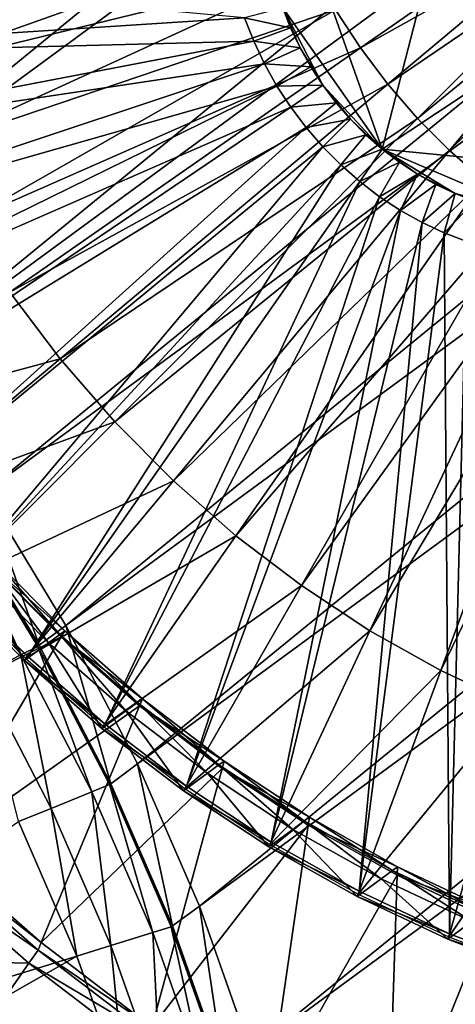
# Model space of a CAD drawing. Extents: x -0.95 to 0.26, y -3.32 to 0.68.
# Drawn here: x -0.24 to -0.17, y -2.92 to -2.77 of the extents above; entities that cross this region are included whole.
import ezdxf

# ---------------------------------------------------------------- set-up
doc = ezdxf.new("R2010")
doc.units = 0
doc.header["$MEASUREMENT"] = 0
doc.layers.get('0').update_dxf_attribs({"linetype": 'CONTINUOUS'})

msp = doc.modelspace()

# ---------------------------------------------------------------- linework, layer by layer
for points in [[(0.0305, -2.50513, 0.34079), (-0.30026, -2.77442, 1.10406), (-0.3175, -2.76032, 1.10091)], [(0.0305, -2.50513, 0.34079), (0.04774, -2.51923, 0.34395), (-0.30026, -2.77442, 1.10406)], [(0.04774, -2.51923, 0.34395), (-0.28395, -2.78974, 1.10639), (-0.30026, -2.77442, 1.10406)], [(0.04774, -2.51923, 0.34395), (0.06405, -2.53455, 0.34627), (-0.28395, -2.78974, 1.10639)], [(0.06405, -2.53455, 0.34627), (-0.26867, -2.80618, 1.10786), (-0.28395, -2.78974, 1.10639)], [(0.06405, -2.53455, 0.34627), (0.07933, -2.55099, 0.34775), (-0.26867, -2.80618, 1.10786)], [(0.07933, -2.55099, 0.34775), (-0.25451, -2.82365, 1.10848), (-0.26867, -2.80618, 1.10786)], [(0.07933, -2.55099, 0.34775), (0.09349, -2.56846, 0.34836), (-0.25451, -2.82365, 1.10848)], [(0.09349, -2.56846, 0.34836), (-0.24155, -2.84204, 1.10824), (-0.25451, -2.82365, 1.10848)], [(0.09349, -2.56846, 0.34836), (0.10645, -2.58685, 0.34812), (-0.24155, -2.84204, 1.10824)], [(0.10645, -2.58685, 0.34812), (-0.22988, -2.86124, 1.10714), (-0.24155, -2.84204, 1.10824)], [(0.10645, -2.58685, 0.34812), (0.11812, -2.60605, 0.34702), (-0.22988, -2.86124, 1.10714)], [(0.11812, -2.60605, 0.34702), (-0.21957, -2.88114, 1.10518), (-0.22988, -2.86124, 1.10714)], [(0.11812, -2.60605, 0.34702), (0.12844, -2.62595, 0.34506), (-0.21957, -2.88114, 1.10518)], [(0.12844, -2.62595, 0.34506), (-0.21066, -2.90161, 1.10238), (-0.21957, -2.88114, 1.10518)], [(0.12844, -2.62595, 0.34506), (0.13734, -2.64642, 0.34226), (-0.21066, -2.90161, 1.10238)], [(0.13734, -2.64642, 0.34226), (-0.20323, -2.92253, 1.09876), (-0.21066, -2.90161, 1.10238)], [(0.13734, -2.64642, 0.34226), (0.14477, -2.66735, 0.33864), (-0.20323, -2.92253, 1.09876)], [(0.14477, -2.66735, 0.33864), (-0.19731, -2.94378, 1.09434), (-0.20323, -2.92253, 1.09876)], [(0.14477, -2.66735, 0.33864), (0.15069, -2.68859, 0.33422), (-0.19731, -2.94378, 1.09434)], [(0.15069, -2.68859, 0.33422), (-0.19295, -2.96523, 1.08913), (-0.19731, -2.94378, 1.09434)], [(0.15069, -2.68859, 0.33422), (0.15506, -2.71004, 0.32902), (-0.19295, -2.96523, 1.08913)], [(0.15506, -2.71004, 0.32902), (-0.19015, -2.98675, 1.08319), (-0.19295, -2.96523, 1.08913)], [(0.15506, -2.71004, 0.32902), (0.15785, -2.73156, 0.32307), (-0.19015, -2.98675, 1.08319)], [(-0.16669, -2.72435, 0.34101), (-0.19999, -2.74863, 0.31762), (-0.18433, -2.79271, 0.30999)], [(-0.16669, -2.72435, 0.34101), (-0.18433, -2.79271, 0.30999), (-0.12843, -2.75565, 0.34802)], [(0.15785, -2.73156, 0.32307), (-0.18895, -3.00821, 1.07653), (-0.19015, -2.98675, 1.08319)], [(0.15785, -2.73156, 0.32307), (0.15905, -2.75302, 0.31642), (-0.18895, -3.00821, 1.07653)], [(-0.19999, -2.74863, 0.31762), (-0.19866, -2.77237, 0.31025), (-0.18433, -2.79271, 0.30999)], [(0.15905, -2.75302, 0.31642), (0.15865, -2.77429, 0.30909), (-0.18935, -3.02948, 1.06921)], [(0.15905, -2.75302, 0.31642), (-0.18935, -3.02948, 1.06921), (-0.18895, -3.00821, 1.07653)], [(-0.18433, -2.79271, 0.30999), (-0.1409, -2.79697, 0.32844), (-0.12843, -2.75565, 0.34802)], [(-0.19103, -2.77265, 0.20845), (-0.18745, -2.77812, 0.20826), (-0.15899, -2.75833, 0.22793)], [(-0.18745, -2.77812, 0.20826), (-0.15691, -2.76108, 0.22796), (-0.15899, -2.75833, 0.22793)], [(-0.25994, -2.77087, 0.1775), (-0.25557, -2.78194, 0.17579), (-0.19703, -2.76109, 0.20959)], [(-0.25557, -2.78194, 0.17579), (-0.19423, -2.76697, 0.2089), (-0.19703, -2.76109, 0.20959)], [(-0.18745, -2.77812, 0.20826), (-0.1835, -2.78334, 0.20831), (-0.15691, -2.76108, 0.22796)], [(-0.1835, -2.78334, 0.20831), (-0.15465, -2.76369, 0.22812), (-0.15691, -2.76108, 0.22796)], [(-0.1835, -2.78334, 0.20831), (-0.17922, -2.78828, 0.20862), (-0.15465, -2.76369, 0.22812)], [(-0.17922, -2.78828, 0.20862), (-0.15222, -2.76613, 0.22841), (-0.15465, -2.76369, 0.22812)], [(-0.29624, -2.76549, 0.16269), (-0.29181, -2.77947, 0.16002), (-0.20416, -2.7738, 0.30726)], [(-0.25557, -2.78194, 0.17579), (-0.25043, -2.79274, 0.17451), (-0.19423, -2.76697, 0.2089)], [(-0.25043, -2.79274, 0.17451), (-0.19103, -2.77265, 0.20845), (-0.19423, -2.76697, 0.2089)], [(-0.17922, -2.78828, 0.20862), (-0.17462, -2.7929, 0.20917), (-0.15222, -2.76613, 0.22841)], [(-0.17462, -2.7929, 0.20917), (-0.14965, -2.76838, 0.22883), (-0.15222, -2.76613, 0.22841)], [(-0.17462, -2.7929, 0.20917), (-0.16974, -2.79718, 0.20997), (-0.14965, -2.76838, 0.22883)], [(-0.25043, -2.79274, 0.17451), (-0.24455, -2.8032, 0.1737), (-0.19103, -2.77265, 0.20845)], [(-0.24455, -2.8032, 0.1737), (-0.18745, -2.77812, 0.20826), (-0.19103, -2.77265, 0.20845)], [(-0.20416, -2.7738, 0.30726), (-0.19751, -2.77528, 0.3098), (-0.19866, -2.77237, 0.31025)], [(-0.19866, -2.77237, 0.31025), (-0.19751, -2.77528, 0.3098), (-0.19616, -2.77811, 0.30947)], [(-0.19866, -2.77237, 0.31025), (-0.19616, -2.77811, 0.30947), (-0.19289, -2.78351, 0.30916)], [(-0.19866, -2.77237, 0.31025), (-0.19289, -2.78351, 0.30916), (-0.18433, -2.79271, 0.30999)], [(-0.29181, -2.77947, 0.16002), (-0.20283, -2.77717, 0.30673), (-0.20416, -2.7738, 0.30726)], [(-0.20416, -2.7738, 0.30726), (-0.20283, -2.77717, 0.30673), (-0.19751, -2.77528, 0.3098)], [(0.15865, -2.77429, 0.30909), (0.15665, -2.79524, 0.30114), (-0.19135, -3.05043, 1.06126)], [(0.15865, -2.77429, 0.30909), (-0.19135, -3.05043, 1.06126), (-0.18935, -3.02948, 1.06921)], [(-0.20283, -2.77717, 0.30673), (-0.19616, -2.77811, 0.30947), (-0.19751, -2.77528, 0.3098)], [(-0.29181, -2.77947, 0.16002), (-0.2864, -2.79319, 0.15789), (-0.20283, -2.77717, 0.30673)], [(-0.2864, -2.79319, 0.15789), (-0.20126, -2.78045, 0.30635), (-0.20283, -2.77717, 0.30673)], [(-0.24455, -2.8032, 0.1737), (-0.23796, -2.81326, 0.17334), (-0.18745, -2.77812, 0.20826)], [(-0.23796, -2.81326, 0.17334), (-0.1835, -2.78334, 0.20831), (-0.18745, -2.77812, 0.20826)], [(-0.20283, -2.77717, 0.30673), (-0.20126, -2.78045, 0.30635), (-0.19616, -2.77811, 0.30947)], [(-0.20126, -2.78045, 0.30635), (-0.19462, -2.78086, 0.30925), (-0.19616, -2.77811, 0.30947)], [(-0.19616, -2.77811, 0.30947), (-0.19462, -2.78086, 0.30925), (-0.19289, -2.78351, 0.30916)], [(-0.2864, -2.79319, 0.15789), (-0.28003, -2.80658, 0.15632), (-0.20126, -2.78045, 0.30635)], [(-0.28003, -2.80658, 0.15632), (-0.19948, -2.78364, 0.3061), (-0.20126, -2.78045, 0.30635)], [(-0.20126, -2.78045, 0.30635), (-0.19948, -2.78364, 0.3061), (-0.19462, -2.78086, 0.30925)], [(-0.19948, -2.78364, 0.3061), (-0.19289, -2.78351, 0.30916), (-0.19462, -2.78086, 0.30925)], [(-0.28003, -2.80658, 0.15632), (-0.27274, -2.81954, 0.1553), (-0.19948, -2.78364, 0.3061)], [(-0.27274, -2.81954, 0.1553), (-0.19747, -2.78669, 0.30599), (-0.19948, -2.78364, 0.3061)], [(-0.23796, -2.81326, 0.17334), (-0.2307, -2.82285, 0.17344), (-0.1835, -2.78334, 0.20831)], [(-0.2307, -2.82285, 0.17344), (-0.17922, -2.78828, 0.20862), (-0.1835, -2.78334, 0.20831)], [(-0.19948, -2.78364, 0.3061), (-0.19747, -2.78669, 0.30599), (-0.19289, -2.78351, 0.30916)], [(-0.19747, -2.78669, 0.30599), (-0.19098, -2.78603, 0.30919), (-0.19289, -2.78351, 0.30916)], [(-0.19289, -2.78351, 0.30916), (-0.19098, -2.78603, 0.30919), (-0.18891, -2.78841, 0.30933)], [(-0.19289, -2.78351, 0.30916), (-0.18891, -2.78841, 0.30933), (-0.18433, -2.79271, 0.30999)], [(-0.27274, -2.81954, 0.1553), (-0.26458, -2.832, 0.15486), (-0.19747, -2.78669, 0.30599)], [(-0.26458, -2.832, 0.15486), (-0.19527, -2.78961, 0.30602), (-0.19747, -2.78669, 0.30599)], [(-0.19747, -2.78669, 0.30599), (-0.19527, -2.78961, 0.30602), (-0.19098, -2.78603, 0.30919)], [(-0.19527, -2.78961, 0.30602), (-0.18891, -2.78841, 0.30933), (-0.19098, -2.78603, 0.30919)], [(-0.2307, -2.82285, 0.17344), (-0.22283, -2.83193, 0.174), (-0.17922, -2.78828, 0.20862)], [(-0.22283, -2.83193, 0.174), (-0.17462, -2.7929, 0.20917), (-0.17922, -2.78828, 0.20862)], [(-0.19527, -2.78961, 0.30602), (-0.19287, -2.79237, 0.30619), (-0.18891, -2.78841, 0.30933)], [(-0.19287, -2.79237, 0.30619), (-0.18669, -2.79064, 0.3096), (-0.18891, -2.78841, 0.30933)], [(-0.18891, -2.78841, 0.30933), (-0.18669, -2.79064, 0.3096), (-0.18433, -2.79271, 0.30999)], [(-0.26458, -2.832, 0.15486), (-0.25559, -2.84388, 0.15498), (-0.19527, -2.78961, 0.30602)], [(-0.25559, -2.84388, 0.15498), (-0.19287, -2.79237, 0.30619), (-0.19527, -2.78961, 0.30602)], [(-0.19287, -2.79237, 0.30619), (-0.1903, -2.79496, 0.3065), (-0.18669, -2.79064, 0.3096)], [(-0.1903, -2.79496, 0.3065), (-0.18433, -2.79271, 0.30999), (-0.18669, -2.79064, 0.3096)], [(-0.25559, -2.84388, 0.15498), (-0.24583, -2.85513, 0.15568), (-0.19287, -2.79237, 0.30619)], [(-0.24583, -2.85513, 0.15568), (-0.1903, -2.79496, 0.3065), (-0.19287, -2.79237, 0.30619)], [(-0.1903, -2.79496, 0.3065), (-0.18757, -2.79735, 0.30695), (-0.18433, -2.79271, 0.30999)], [(-0.18757, -2.79735, 0.30695), (-0.18185, -2.7946, 0.31049), (-0.18433, -2.79271, 0.30999)], [(-0.18433, -2.79271, 0.30999), (-0.18185, -2.7946, 0.31049), (-0.17926, -2.7963, 0.3111)], [(-0.18433, -2.79271, 0.30999), (-0.17926, -2.7963, 0.3111), (-0.17382, -2.7991, 0.31265)], [(-0.18433, -2.79271, 0.30999), (-0.17382, -2.7991, 0.31265), (-0.16234, -2.80207, 0.31691)], [(-0.18433, -2.79271, 0.30999), (-0.16234, -2.80207, 0.31691), (-0.1409, -2.79697, 0.32844)], [(-0.22283, -2.83193, 0.174), (-0.21438, -2.84043, 0.17501), (-0.17462, -2.7929, 0.20917)], [(-0.21438, -2.84043, 0.17501), (-0.16974, -2.79718, 0.20997), (-0.17462, -2.7929, 0.20917)], [(-0.24583, -2.85513, 0.15568), (-0.23536, -2.86566, 0.15694), (-0.1903, -2.79496, 0.3065)], [(-0.23536, -2.86566, 0.15694), (-0.18757, -2.79735, 0.30695), (-0.1903, -2.79496, 0.3065)], [(0.15665, -2.79524, 0.30114), (0.15307, -2.81575, 0.29262), (-0.19493, -3.07094, 1.05274)], [(0.15665, -2.79524, 0.30114), (-0.19493, -3.07094, 1.05274), (-0.19135, -3.05043, 1.06126)], [(-0.18757, -2.79735, 0.30695), (-0.1847, -2.79954, 0.30753), (-0.18185, -2.7946, 0.31049)], [(-0.1847, -2.79954, 0.30753), (-0.17926, -2.7963, 0.3111), (-0.18185, -2.7946, 0.31049)], [(-0.1847, -2.79954, 0.30753), (-0.1817, -2.80151, 0.30824), (-0.17926, -2.7963, 0.3111)], [(-0.1817, -2.80151, 0.30824), (-0.17658, -2.79781, 0.31182), (-0.17926, -2.7963, 0.3111)], [(-0.17926, -2.7963, 0.3111), (-0.17658, -2.79781, 0.31182), (-0.17382, -2.7991, 0.31265)], [(-0.23536, -2.86566, 0.15694), (-0.22424, -2.87541, 0.15875), (-0.18757, -2.79735, 0.30695)], [(-0.22424, -2.87541, 0.15875), (-0.1847, -2.79954, 0.30753), (-0.18757, -2.79735, 0.30695)], [(-0.21438, -2.84043, 0.17501), (-0.2054, -2.8483, 0.17648), (-0.16974, -2.79718, 0.20997)], [(-0.2054, -2.8483, 0.17648), (-0.1646, -2.80109, 0.211), (-0.16974, -2.79718, 0.20997)], [(-0.1817, -2.80151, 0.30824), (-0.17859, -2.80325, 0.30907), (-0.17658, -2.79781, 0.31182)], [(-0.17859, -2.80325, 0.30907), (-0.17382, -2.7991, 0.31265), (-0.17658, -2.79781, 0.31182)], [(-0.22424, -2.87541, 0.15875), (-0.21253, -2.88433, 0.16112), (-0.1847, -2.79954, 0.30753)], [(-0.21253, -2.88433, 0.16112), (-0.1817, -2.80151, 0.30824), (-0.1847, -2.79954, 0.30753)], [(-0.17859, -2.80325, 0.30907), (-0.1754, -2.80475, 0.31003), (-0.17382, -2.7991, 0.31265)], [(-0.1754, -2.80475, 0.31003), (-0.171, -2.80018, 0.31358), (-0.17382, -2.7991, 0.31265)], [(-0.17382, -2.7991, 0.31265), (-0.171, -2.80018, 0.31358), (-0.16813, -2.80104, 0.3146)], [(-0.17382, -2.7991, 0.31265), (-0.16813, -2.80104, 0.3146), (-0.16234, -2.80207, 0.31691)], [(-0.2054, -2.8483, 0.17648), (-0.19595, -2.85549, 0.17839), (-0.1646, -2.80109, 0.211)], [(-0.19595, -2.85549, 0.17839), (-0.15924, -2.80462, 0.21228), (-0.1646, -2.80109, 0.211)], [(-0.1754, -2.80475, 0.31003), (-0.17213, -2.806, 0.31111), (-0.171, -2.80018, 0.31358)], [(-0.21253, -2.88433, 0.16112), (-0.20032, -2.89236, 0.16402), (-0.1817, -2.80151, 0.30824)], [(-0.20032, -2.89236, 0.16402), (-0.17859, -2.80325, 0.30907), (-0.1817, -2.80151, 0.30824)], [(-0.20032, -2.89236, 0.16402), (-0.18766, -2.89945, 0.16743), (-0.17859, -2.80325, 0.30907)], [(-0.18766, -2.89945, 0.16743), (-0.1754, -2.80475, 0.31003), (-0.17859, -2.80325, 0.30907)], [(-0.19595, -2.85549, 0.17839), (-0.18609, -2.86198, 0.18073), (-0.15924, -2.80462, 0.21228)], [(-0.18766, -2.89945, 0.16743), (-0.17464, -2.90556, 0.17134), (-0.1754, -2.80475, 0.31003)], [(-0.18609, -2.86198, 0.18073), (-0.15368, -2.80773, 0.21377), (-0.15924, -2.80462, 0.21228)], [(-0.17464, -2.90556, 0.17134), (-0.17213, -2.806, 0.31111), (-0.1754, -2.80475, 0.31003)], [(-0.17464, -2.90556, 0.17134), (-0.16134, -2.91066, 0.17572), (-0.17213, -2.806, 0.31111)], [(-0.18609, -2.86198, 0.18073), (-0.17588, -2.8677, 0.18348), (-0.15368, -2.80773, 0.21377)], [(-0.17588, -2.8677, 0.18348), (-0.14797, -2.81042, 0.21549), (-0.15368, -2.80773, 0.21377)], [(-0.17588, -2.8677, 0.18348), (-0.16537, -2.87263, 0.18663), (-0.14797, -2.81042, 0.21549)], [(-0.26505, -2.83211, 0.1546), (-0.2307, -2.82285, 0.17344), (-0.23796, -2.81326, 0.17334)], [(0.15307, -2.81575, 0.29262), (0.14792, -2.83569, 0.28357), (-0.20008, -3.09088, 1.04368)], [(0.15307, -2.81575, 0.29262), (-0.20008, -3.09088, 1.04368), (-0.19493, -3.07094, 1.05274)], [(-0.26505, -2.83211, 0.1546), (-0.25602, -2.84405, 0.15473), (-0.2307, -2.82285, 0.17344)], [(-0.25602, -2.84405, 0.15473), (-0.22283, -2.83193, 0.174), (-0.2307, -2.82285, 0.17344)], [(-0.25602, -2.84405, 0.15473), (-0.24622, -2.85534, 0.15543), (-0.22283, -2.83193, 0.174)], [(-0.24622, -2.85534, 0.15543), (-0.21438, -2.84043, 0.17501), (-0.22283, -2.83193, 0.174)], [(0.14792, -2.83569, 0.28357), (0.14124, -2.85495, 0.27404), (-0.20676, -3.11014, 1.03416)], [(0.14792, -2.83569, 0.28357), (-0.20676, -3.11014, 1.03416), (-0.20008, -3.09088, 1.04368)], [(-0.24622, -2.85534, 0.15543), (-0.2357, -2.86592, 0.15669), (-0.21438, -2.84043, 0.17501)], [(-0.2357, -2.86592, 0.15669), (-0.2054, -2.8483, 0.17648), (-0.21438, -2.84043, 0.17501)], [(-0.24155, -2.84204, 1.10824), (-0.23374, -2.86407, 1.11556), (-0.24541, -2.84487, 1.11666)], [(-0.24155, -2.84204, 1.10824), (-0.22988, -2.86124, 1.10714), (-0.23374, -2.86407, 1.11556)], [(-0.24561, -2.84502, 1.1171), (-0.23637, -2.86546, 1.11447), (-0.24791, -2.84647, 1.11556)], [(-0.24541, -2.84487, 1.11666), (-0.23394, -2.86422, 1.116), (-0.24561, -2.84502, 1.1171)], [(-0.24561, -2.84502, 1.1171), (-0.23394, -2.86422, 1.116), (-0.23637, -2.86546, 1.11447)], [(-0.24541, -2.84487, 1.11666), (-0.23374, -2.86407, 1.11556), (-0.23394, -2.86422, 1.116)], [(-0.24791, -2.84647, 1.11556), (-0.23637, -2.86546, 1.11447), (-0.24196, -2.86833, 1.11094)], [(-0.2357, -2.86592, 0.15669), (-0.22453, -2.87572, 0.15852), (-0.2054, -2.8483, 0.17648)], [(-0.22453, -2.87572, 0.15852), (-0.19595, -2.85549, 0.17839), (-0.2054, -2.8483, 0.17648)], [(-0.26289, -2.87917, 0.06463), (-0.23055, -2.86286, 0.14163), (-0.24117, -2.85217, 0.14035)], [(-0.24127, -2.85193, 0.14412), (-0.2324, -2.86372, 0.14898), (-0.24292, -2.85314, 0.14771)], [(-0.24055, -2.8514, 0.14253), (-0.23075, -2.86251, 0.14538), (-0.24127, -2.85193, 0.14412)], [(-0.24127, -2.85193, 0.14412), (-0.23075, -2.86251, 0.14538), (-0.2324, -2.86372, 0.14898)], [(-0.24117, -2.85217, 0.14035), (-0.23003, -2.86198, 0.14379), (-0.24055, -2.8514, 0.14253)], [(-0.24117, -2.85217, 0.14035), (-0.23055, -2.86286, 0.14163), (-0.23003, -2.86198, 0.14379)], [(-0.24055, -2.8514, 0.14253), (-0.23003, -2.86198, 0.14379), (-0.23075, -2.86251, 0.14538)], [(-0.24292, -2.85314, 0.14771), (-0.23585, -2.86625, 0.15651), (-0.24637, -2.85567, 0.15525)], [(-0.24292, -2.85314, 0.14771), (-0.2324, -2.86372, 0.14898), (-0.23585, -2.86625, 0.15651)], [(0.14124, -2.85495, 0.27404), (0.13307, -2.8734, 0.26411), (-0.21493, -3.12859, 1.02422)], [(0.14124, -2.85495, 0.27404), (-0.21493, -3.12859, 1.02422), (-0.20676, -3.11014, 1.03416)], [(-0.24637, -2.85567, 0.15525), (-0.23536, -2.86566, 0.15694), (-0.24583, -2.85513, 0.15568)], [(-0.24637, -2.85567, 0.15525), (-0.23585, -2.86625, 0.15651), (-0.23536, -2.86566, 0.15694)], [(-0.22453, -2.87572, 0.15852), (-0.21277, -2.88467, 0.16089), (-0.19595, -2.85549, 0.17839)], [(-0.21277, -2.88467, 0.16089), (-0.18609, -2.86198, 0.18073), (-0.19595, -2.85549, 0.17839)], [(-0.22988, -2.86124, 1.10714), (-0.22342, -2.88397, 1.1136), (-0.23374, -2.86407, 1.11556)], [(-0.23003, -2.86198, 0.14379), (-0.21958, -2.87231, 0.14721), (-0.23075, -2.86251, 0.14538)], [(-0.23055, -2.86286, 0.14163), (-0.21885, -2.87177, 0.14562), (-0.23003, -2.86198, 0.14379)], [(-0.23003, -2.86198, 0.14379), (-0.21885, -2.87177, 0.14562), (-0.21958, -2.87231, 0.14721)], [(-0.22988, -2.86124, 1.10714), (-0.21957, -2.88114, 1.10518), (-0.22342, -2.88397, 1.1136)], [(-0.21277, -2.88467, 0.16089), (-0.2005, -2.89274, 0.1638), (-0.18609, -2.86198, 0.18073)], [(-0.2005, -2.89274, 0.1638), (-0.17588, -2.8677, 0.18348), (-0.18609, -2.86198, 0.18073)], [(-0.26289, -2.87917, 0.06463), (-0.24861, -2.89353, 0.06634), (-0.23055, -2.86286, 0.14163)], [(-0.24861, -2.89353, 0.06634), (-0.21926, -2.87275, 0.14347), (-0.23055, -2.86286, 0.14163)], [(-0.23075, -2.86251, 0.14538), (-0.22123, -2.87351, 0.1508), (-0.2324, -2.86372, 0.14898)], [(-0.23075, -2.86251, 0.14538), (-0.21958, -2.87231, 0.14721), (-0.22123, -2.87351, 0.1508)], [(-0.23055, -2.86286, 0.14163), (-0.21926, -2.87275, 0.14347), (-0.21885, -2.87177, 0.14562)], [(-0.23394, -2.86422, 1.116), (-0.22616, -2.88514, 1.11253), (-0.23637, -2.86546, 1.11447)], [(-0.2324, -2.86372, 0.14898), (-0.22468, -2.87604, 0.15834), (-0.23585, -2.86625, 0.15651)], [(-0.23374, -2.86407, 1.11556), (-0.22362, -2.88411, 1.11404), (-0.23394, -2.86422, 1.116)], [(-0.23394, -2.86422, 1.116), (-0.22362, -2.88411, 1.11404), (-0.22616, -2.88514, 1.11253)], [(-0.23374, -2.86407, 1.11556), (-0.22342, -2.88397, 1.1136), (-0.22362, -2.88411, 1.11404)], [(-0.2324, -2.86372, 0.14898), (-0.22123, -2.87351, 0.1508), (-0.22468, -2.87604, 0.15834)], [(-0.23637, -2.86546, 1.11447), (-0.23201, -2.88752, 1.10906), (-0.24196, -2.86833, 1.11094)], [(-0.23637, -2.86546, 1.11447), (-0.22616, -2.88514, 1.11253), (-0.23201, -2.88752, 1.10906)], [(-0.23585, -2.86625, 0.15651), (-0.22424, -2.87541, 0.15875), (-0.23536, -2.86566, 0.15694)], [(-0.23585, -2.86625, 0.15651), (-0.22468, -2.87604, 0.15834), (-0.22424, -2.87541, 0.15875)], [(-0.2005, -2.89274, 0.1638), (-0.18778, -2.89986, 0.16723), (-0.17588, -2.8677, 0.18348)], [(-0.18778, -2.89986, 0.16723), (-0.16537, -2.87263, 0.18663), (-0.17588, -2.8677, 0.18348)], [(-0.24196, -2.86833, 1.11094), (-0.23201, -2.88752, 1.10906), (-0.2367, -2.88943, 1.10627)], [(-0.21885, -2.87177, 0.14562), (-0.20783, -2.88127, 0.14958), (-0.21958, -2.87231, 0.14721)], [(-0.21926, -2.87275, 0.14347), (-0.2071, -2.88073, 0.14799), (-0.21885, -2.87177, 0.14562)], [(-0.21885, -2.87177, 0.14562), (-0.2071, -2.88073, 0.14799), (-0.20783, -2.88127, 0.14958)], [(-0.24861, -2.89353, 0.06634), (-0.23344, -2.90683, 0.06882), (-0.21926, -2.87275, 0.14347)], [(-0.23344, -2.90683, 0.06882), (-0.20739, -2.8818, 0.14587), (-0.21926, -2.87275, 0.14347)], [(0.13307, -2.8734, 0.26411), (0.12345, -2.89095, 0.25381), (-0.22455, -3.14613, 1.01393)], [(0.13307, -2.8734, 0.26411), (-0.22455, -3.14613, 1.01393), (-0.21493, -3.12859, 1.02422)], [(-0.21958, -2.87231, 0.14721), (-0.20947, -2.88247, 0.15318), (-0.22123, -2.87351, 0.1508)], [(-0.21958, -2.87231, 0.14721), (-0.20783, -2.88127, 0.14958), (-0.20947, -2.88247, 0.15318)], [(-0.21926, -2.87275, 0.14347), (-0.20739, -2.8818, 0.14587), (-0.2071, -2.88073, 0.14799)], [(-0.18778, -2.89986, 0.16723), (-0.17471, -2.906, 0.17116), (-0.16537, -2.87263, 0.18663)], [(-0.17471, -2.906, 0.17116), (-0.15464, -2.87675, 0.19017), (-0.16537, -2.87263, 0.18663)], [(-0.22123, -2.87351, 0.1508), (-0.21292, -2.885, 0.16071), (-0.22468, -2.87604, 0.15834)], [(-0.22123, -2.87351, 0.1508), (-0.20947, -2.88247, 0.15318), (-0.21292, -2.885, 0.16071)], [(-0.22468, -2.87604, 0.15834), (-0.21253, -2.88433, 0.16112), (-0.22424, -2.87541, 0.15875)], [(-0.22468, -2.87604, 0.15834), (-0.21292, -2.885, 0.16071), (-0.21253, -2.88433, 0.16112)], [(-0.17471, -2.906, 0.17116), (-0.16135, -2.91112, 0.17556), (-0.15464, -2.87675, 0.19017)], [(-0.23344, -2.90683, 0.06882), (-0.21748, -2.91899, 0.07205), (-0.20739, -2.8818, 0.14587)], [(-0.21957, -2.88114, 1.10518), (-0.21452, -2.90444, 1.1108), (-0.22342, -2.88397, 1.1136)], [(-0.21957, -2.88114, 1.10518), (-0.21066, -2.90161, 1.10238), (-0.21452, -2.90444, 1.1108)], [(-0.21748, -2.91899, 0.07205), (-0.19499, -2.88995, 0.14881), (-0.20739, -2.8818, 0.14587)], [(-0.20783, -2.88127, 0.14958), (-0.1972, -2.89054, 0.15609), (-0.20947, -2.88247, 0.15318)], [(-0.2071, -2.88073, 0.14799), (-0.19555, -2.88933, 0.15249), (-0.20783, -2.88127, 0.14958)], [(-0.20783, -2.88127, 0.14958), (-0.19555, -2.88933, 0.15249), (-0.1972, -2.89054, 0.15609)], [(-0.20739, -2.8818, 0.14587), (-0.19482, -2.8888, 0.1509), (-0.2071, -2.88073, 0.14799)], [(-0.20739, -2.8818, 0.14587), (-0.19499, -2.88995, 0.14881), (-0.19482, -2.8888, 0.1509)], [(-0.2071, -2.88073, 0.14799), (-0.19482, -2.8888, 0.1509), (-0.19555, -2.88933, 0.15249)], [(-0.20947, -2.88247, 0.15318), (-0.20065, -2.89307, 0.16362), (-0.21292, -2.885, 0.16071)], [(-0.20947, -2.88247, 0.15318), (-0.1972, -2.89054, 0.15609), (-0.20065, -2.89307, 0.16362)], [(-0.22362, -2.88411, 1.11404), (-0.21736, -2.90539, 1.10976), (-0.22616, -2.88514, 1.11253)], [(-0.22342, -2.88397, 1.1136), (-0.21472, -2.90458, 1.11124), (-0.22362, -2.88411, 1.11404)], [(-0.22362, -2.88411, 1.11404), (-0.21472, -2.90458, 1.11124), (-0.21736, -2.90539, 1.10976)], [(-0.22342, -2.88397, 1.1136), (-0.21452, -2.90444, 1.1108), (-0.21472, -2.90458, 1.11124)], [(-0.21292, -2.885, 0.16071), (-0.20032, -2.89236, 0.16402), (-0.21253, -2.88433, 0.16112)], [(-0.22616, -2.88514, 1.11253), (-0.22343, -2.90726, 1.10636), (-0.23201, -2.88752, 1.10906)], [(-0.22616, -2.88514, 1.11253), (-0.21736, -2.90539, 1.10976), (-0.22343, -2.90726, 1.10636)], [(-0.21292, -2.885, 0.16071), (-0.20065, -2.89307, 0.16362), (-0.20032, -2.89236, 0.16402)], [(-0.23201, -2.88752, 1.10906), (-0.2283, -2.90876, 1.10362), (-0.2367, -2.88943, 1.10627)], [(-0.23201, -2.88752, 1.10906), (-0.22343, -2.90726, 1.10636), (-0.2283, -2.90876, 1.10362)], [(-0.19482, -2.8888, 0.1509), (-0.18284, -2.89646, 0.15592), (-0.19555, -2.88933, 0.15249)], [(-0.19499, -2.88995, 0.14881), (-0.18211, -2.89592, 0.15433), (-0.19482, -2.8888, 0.1509)], [(-0.19482, -2.8888, 0.1509), (-0.18211, -2.89592, 0.15433), (-0.18284, -2.89646, 0.15592)], [(-0.2367, -2.88943, 1.10627), (-0.2283, -2.90876, 1.10362), (-0.29349, -2.92883, 1.06704)], [(-0.21748, -2.91899, 0.07205), (-0.20082, -2.92994, 0.076), (-0.19499, -2.88995, 0.14881)], [(-0.20082, -2.92994, 0.076), (-0.18215, -2.89714, 0.15227), (-0.19499, -2.88995, 0.14881)], [(-0.19555, -2.88933, 0.15249), (-0.18449, -2.89766, 0.15952), (-0.1972, -2.89054, 0.15609)], [(-0.19555, -2.88933, 0.15249), (-0.18284, -2.89646, 0.15592), (-0.18449, -2.89766, 0.15952)], [(-0.19499, -2.88995, 0.14881), (-0.18215, -2.89714, 0.15227), (-0.18211, -2.89592, 0.15433)], [(0.12345, -2.89095, 0.25381), (0.11245, -2.90747, 0.24323), (-0.23555, -3.16266, 1.00335)], [(0.12345, -2.89095, 0.25381), (-0.23555, -3.16266, 1.00335), (-0.22455, -3.14613, 1.01393)], [(-0.1972, -2.89054, 0.15609), (-0.18794, -2.90019, 0.16705), (-0.20065, -2.89307, 0.16362)], [(-0.1972, -2.89054, 0.15609), (-0.18449, -2.89766, 0.15952), (-0.18794, -2.90019, 0.16705)], [(-0.20065, -2.89307, 0.16362), (-0.18766, -2.89945, 0.16743), (-0.20032, -2.89236, 0.16402)], [(-0.20065, -2.89307, 0.16362), (-0.18794, -2.90019, 0.16705), (-0.18766, -2.89945, 0.16743)], [(-0.25065, -2.89626, 0.06271), (-0.23389, -2.9079, 0.06647), (-0.24918, -2.8945, 0.06398)], [(-0.24918, -2.8945, 0.06398), (-0.23344, -2.90683, 0.06882), (-0.24861, -2.89353, 0.06634)], [(-0.24918, -2.8945, 0.06398), (-0.23389, -2.9079, 0.06647), (-0.23344, -2.90683, 0.06882)], [(-0.18211, -2.89592, 0.15433), (-0.16976, -2.9026, 0.15985), (-0.18284, -2.89646, 0.15592)], [(-0.18215, -2.89714, 0.15227), (-0.16904, -2.90206, 0.15826), (-0.18211, -2.89592, 0.15433)], [(-0.18211, -2.89592, 0.15433), (-0.16904, -2.90206, 0.15826), (-0.16976, -2.9026, 0.15985)], [(-0.26149, -2.90921, 0.0534), (-0.23521, -2.9098, 0.06523), (-0.25065, -2.89626, 0.06271)], [(-0.25065, -2.89626, 0.06271), (-0.23521, -2.9098, 0.06523), (-0.23389, -2.9079, 0.06647)], [(-0.20082, -2.92994, 0.076), (-0.18357, -2.93961, 0.08065), (-0.18215, -2.89714, 0.15227)], [(-0.18284, -2.89646, 0.15592), (-0.17141, -2.9038, 0.16344), (-0.18449, -2.89766, 0.15952)], [(-0.18357, -2.93961, 0.08065), (-0.16895, -2.90334, 0.15624), (-0.18215, -2.89714, 0.15227)], [(-0.18284, -2.89646, 0.15592), (-0.16976, -2.9026, 0.15985), (-0.17141, -2.9038, 0.16344)], [(-0.18215, -2.89714, 0.15227), (-0.16895, -2.90334, 0.15624), (-0.16904, -2.90206, 0.15826)], [(-0.18449, -2.89766, 0.15952), (-0.17486, -2.90633, 0.17098), (-0.18794, -2.90019, 0.16705)], [(-0.18449, -2.89766, 0.15952), (-0.17141, -2.9038, 0.16344), (-0.17486, -2.90633, 0.17098)], [(-0.18794, -2.90019, 0.16705), (-0.17464, -2.90556, 0.17134), (-0.18766, -2.89945, 0.16743)], [(-0.18794, -2.90019, 0.16705), (-0.17486, -2.90633, 0.17098), (-0.17464, -2.90556, 0.17134)], [(-0.21066, -2.90161, 1.10238), (-0.20709, -2.92536, 1.10718), (-0.21452, -2.90444, 1.1108)], [(-0.21066, -2.90161, 1.10238), (-0.20323, -2.92253, 1.09876), (-0.20709, -2.92536, 1.10718)], [(-0.21472, -2.90458, 1.11124), (-0.21, -2.92609, 1.10618), (-0.21736, -2.90539, 1.10976)], [(-0.21452, -2.90444, 1.1108), (-0.20729, -2.92551, 1.10762), (-0.21472, -2.90458, 1.11124)], [(-0.21472, -2.90458, 1.11124), (-0.20729, -2.92551, 1.10762), (-0.21, -2.92609, 1.10618)], [(-0.21452, -2.90444, 1.1108), (-0.20709, -2.92536, 1.10718), (-0.20729, -2.92551, 1.10762)], [(-0.18357, -2.93961, 0.08065), (-0.16581, -2.94795, 0.08598), (-0.16895, -2.90334, 0.15624)], [(-0.17141, -2.9038, 0.16344), (-0.1615, -2.91145, 0.17538), (-0.17486, -2.90633, 0.17098)], [(-0.21736, -2.90539, 1.10976), (-0.21626, -2.92744, 1.10287), (-0.22343, -2.90726, 1.10636)], [(-0.21736, -2.90539, 1.10976), (-0.21, -2.92609, 1.10618), (-0.21626, -2.92744, 1.10287)], [(-0.17486, -2.90633, 0.17098), (-0.16134, -2.91066, 0.17572), (-0.17464, -2.90556, 0.17134)], [(-0.23389, -2.9079, 0.06647), (-0.21748, -2.91899, 0.07205), (-0.23344, -2.90683, 0.06882)], [(-0.22343, -2.90726, 1.10636), (-0.22128, -2.92852, 1.1002), (-0.2283, -2.90876, 1.10362)], [(-0.22343, -2.90726, 1.10636), (-0.21626, -2.92744, 1.10287), (-0.22128, -2.92852, 1.1002)], [(-0.17486, -2.90633, 0.17098), (-0.1615, -2.91145, 0.17538), (-0.16134, -2.91066, 0.17572)], [(-0.2283, -2.90876, 1.10362), (-0.28846, -2.943, 1.06459), (-0.29349, -2.92883, 1.06704)], [(-0.2283, -2.90876, 1.10362), (-0.22128, -2.92852, 1.1002), (-0.28846, -2.943, 1.06459)], [(0.11245, -2.90747, 0.24323), (0.10013, -2.92288, 0.23242), (-0.24787, -3.17806, 0.99253)], [(0.11245, -2.90747, 0.24323), (-0.24787, -3.17806, 0.99253), (-0.23555, -3.16266, 1.00335)], [(-0.23521, -2.9098, 0.06523), (-0.2178, -2.92016, 0.06972), (-0.23389, -2.9079, 0.06647)], [(-0.23389, -2.9079, 0.06647), (-0.2178, -2.92016, 0.06972), (-0.21748, -2.91899, 0.07205)], [(-0.26149, -2.90921, 0.0534), (-0.24493, -2.92373, 0.05611), (-0.23521, -2.9098, 0.06523)], [(-0.24493, -2.92373, 0.05611), (-0.21896, -2.92218, 0.06852), (-0.23521, -2.9098, 0.06523)], [(-0.23521, -2.9098, 0.06523), (-0.21896, -2.92218, 0.06852), (-0.2178, -2.92016, 0.06972)]]:
    msp.add_3dface(points)

doc.saveas('drawing.dxf')
